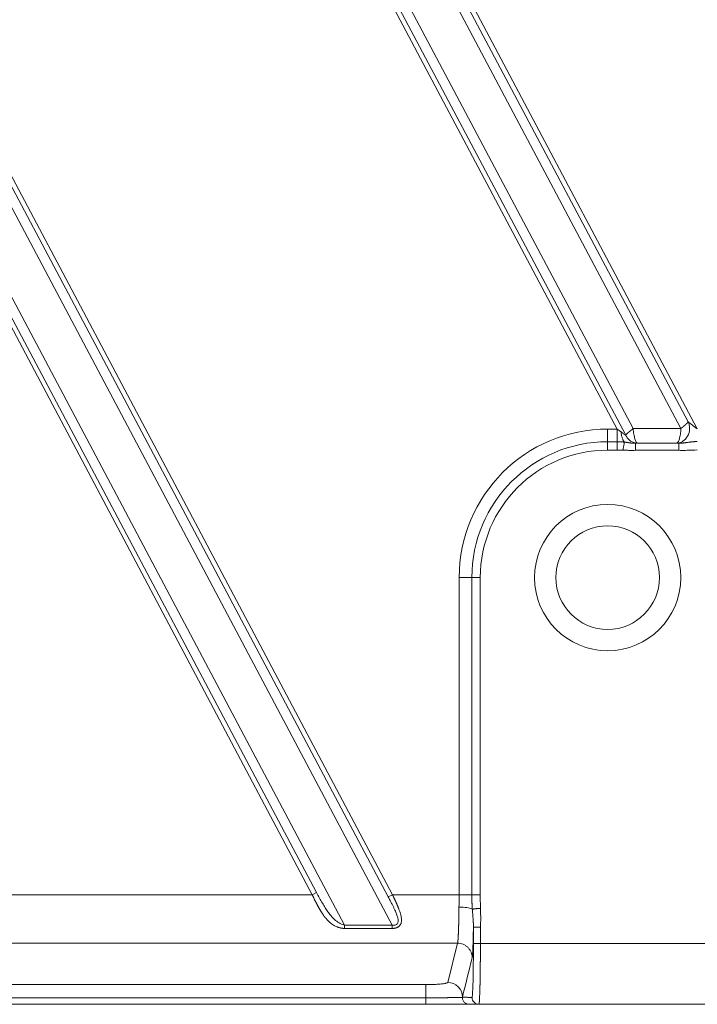
# Model space of a CAD drawing. Units: millimetres. Extents: x -762 to 1793, y -214 to 996.
# Drawn here: x 30 to 86, y 294 to 375 of the extents above; entities that cross this region are included whole.
import ezdxf

# ---------------------------------------------------------------- set-up
doc = ezdxf.new("R2010")
doc.units = ezdxf.units.MM
doc.layers.add('1', color=7, linetype='Continuous', true_color=0xffffff)

msp = doc.modelspace()

# ---------------------------------------------------------------- linework, layer by layer
at = {"layer": '1', "color": 3, "linetype": 'Continuous', "lineweight": 13}
for p, q in [((-89.325, 669.851), (84.805, 341.697)), ((-88.977, 670.035), (85.565, 341.108)), ((-90.022, 669.481), (84.211, 341.134)), ((78.981, 341.096), (-94.101, 667.273)), ((79.697, 340.588), (-93.753, 667.458)), ((80.3, 341.134), (-93.056, 667.828)), ((-124.685, 649.468), (60.537, 300.413)), ((-123.988, 649.838), (60.207, 302.718)), ((-123.64, 650.023), (60.555, 302.903)), ((56.626, 300.413), (-127.719, 647.815)), ((53.965, 302.903), (-128.764, 647.261)), ((54.313, 303.088), (-128.416, 647.446)), ((78.208, 341.096), (78.208, 340.057)), ((78.981, 341.096), (78.208, 341.096)), ((78.981, 341.096), (78.981, 340.057)), ((84.211, 341.134), (80.3, 341.134)), ((78.208, 340.057), (78.981, 340.057)), ((78.208, 340.057), (78.208, 339.364)), ((78.208, 339.364), (78.981, 339.364)), ((80.482, 339.927), (84.037, 339.927)), ((80.482, 339.354), (84.037, 339.354)), ((83.872, 339.934), (80.64, 339.934)), ((66.025, 328.913), (66.025, 302.903)), ((66.025, 328.913), (67.064, 328.913)), ((67.064, 302.903), (67.064, 328.913)), ((67.064, 328.913), (67.757, 328.913)), ((67.757, 302.903), (67.757, 328.913)), ((20.535, 302.903), (53.965, 302.903)), ((53.965, 302.903), (54.313, 303.088)), ((60.555, 302.903), (60.207, 302.718)), ((60.555, 302.903), (66.025, 302.903)), ((66.025, 302.903), (67.064, 302.903)), ((60.537, 300.413), (56.626, 300.413)), ((60.537, 300.136), (56.626, 300.136)), ((67.194, 298.913), (67.194, 300.252)), ((67.767, 298.913), (67.767, 300.252)), ((65.891, 298.925), (-479.475, 298.925)), ((65.09, 295.71), (65.891, 298.925)), ((67.767, 298.913), (86.65, 298.913)), ((-25.636, 295.526), (63.291, 295.526)), ((63.291, 294.45), (63.291, 295.526)), ((-25.636, 294.45), (63.291, 294.45))]:
    msp.add_line(p, q, dxfattribs=at)
at = {"layer": '1', "color": 3, "linetype": 'Continuous', "lineweight": 18}
for p, q in [((78.981, 340.057), (78.981, 339.364)), ((80.482, 339.927), (80.482, 339.354)), ((67.064, 302.903), (67.757, 302.903)), ((56.626, 300.136), (56.626, 300.413)), ((60.537, 300.136), (60.537, 300.413)), ((67.194, 298.913), (67.767, 298.913)), ((-25.636, 293.913), (63.291, 293.913)), ((66.853, 293.913), (67.643, 293.913)), ((86.773, 293.913), (67.643, 293.913))]:
    msp.add_line(p, q, dxfattribs=at)
at = {"layer": '1', "color": 3, "linetype": 'Continuous', "lineweight": 13}
for radius in [12.183, 11.144, 10.451]:
    msp.add_arc((78.208, 328.913), radius, 90, 180, dxfattribs=at)
at = {"layer": '1', "color": 1, "linetype": 'Continuous', "lineweight": 18}
for radius, start, end in [(6, 0, 180), (4.25, 0, 180), (6, 180, 0), (4.25, 180, 0)]:
    msp.add_arc((78.208, 328.913), radius, start, end, dxfattribs=at)
at = {"layer": '1', "color": 3, "linetype": 'Continuous', "lineweight": 18}
for centre, major_axis, ratio, start_param, end_param in [((66.009, 301.59), (-1.2, 0.008), 0.252562, 3.560239, 4.714121), ((63.29, 294.508), (0, 0.596), 0.000416, 3.141592, 4.614139), ((67.643, 294.478), (-0.03, 0.565), 0.999617, 1.517679, 3.088477)]:
    msp.add_ellipse(centre, major_axis=major_axis, ratio=ratio, start_param=start_param, end_param=end_param, dxfattribs=at)
at = {"layer": '1', "color": 3, "linetype": 'Continuous', "lineweight": 13}
msp.add_ellipse((65.09, 294.516), major_axis=(-1.164, 0.29), ratio=0.994185, start_param=3.368129, end_param=4.955196, dxfattribs=at)
for points, knots in [([(83.872, 339.934), (83.962, 339.936), (84.137, 339.965), (84.466, 340.123), (84.811, 340.492), (84.958, 341), (84.92, 341.412), (84.851, 341.607), (84.805, 341.697)], [0, 0, 0, 0, 0.125, 0.25, 0.500001, 0.750001, 0.875001, 1, 1, 1, 1]), ([(84.211, 341.134), (84.215, 341.137), (84.223, 341.144), (84.235, 341.154), (84.248, 341.164), (84.261, 341.175), (84.275, 341.187), (84.29, 341.199), (84.305, 341.211), (84.32, 341.224), (84.336, 341.237), (84.353, 341.251), (84.37, 341.265), (84.387, 341.279), (84.405, 341.294), (84.424, 341.309), (84.442, 341.324), (84.461, 341.34), (84.48, 341.356), (84.5, 341.372), (84.519, 341.389), (84.539, 341.405), (84.558, 341.422), (84.578, 341.439), (84.597, 341.456), (84.621, 341.477), (84.647, 341.501), (84.675, 341.526), (84.699, 341.55), (84.72, 341.572), (84.738, 341.591), (84.753, 341.609), (84.766, 341.625), (84.777, 341.639), (84.786, 341.652), (84.792, 341.663), (84.798, 341.673), (84.801, 341.682), (84.804, 341.69), (84.805, 341.695), (84.805, 341.697)], [0, 0, 0, 0, 0.013136, 0.026942, 0.041417, 0.056561, 0.072375, 0.088858, 0.10601, 0.123832, 0.142324, 0.161484, 0.181315, 0.201815, 0.222984, 0.244823, 0.267332, 0.29051, 0.314358, 0.338875, 0.364062, 0.389918, 0.416444, 0.44364, 0.471505, 0.50004, 0.548523, 0.595041, 0.639595, 0.682184, 0.722807, 0.761466, 0.79816, 0.832889, 0.865653, 0.896452, 0.925286, 0.952155, 0.97706, 1, 1, 1, 1]), ([(84.805, 341.697), (84.806, 341.697), (84.808, 341.695), (84.81, 341.693), (84.813, 341.69), (84.816, 341.688), (84.819, 341.685), (84.822, 341.682), (84.826, 341.679), (84.83, 341.676), (84.833, 341.673), (84.837, 341.669), (84.842, 341.666), (84.846, 341.662), (84.851, 341.658), (84.856, 341.654), (84.861, 341.65), (84.866, 341.646), (84.871, 341.641), (84.877, 341.637), (84.883, 341.632), (84.889, 341.627), (84.895, 341.622), (84.901, 341.617), (84.908, 341.612), (84.915, 341.606), (84.922, 341.6), (84.929, 341.595), (84.936, 341.589), (84.944, 341.583), (84.952, 341.577), (84.96, 341.57), (84.968, 341.564), (84.976, 341.557), (84.985, 341.551), (84.994, 341.544), (85.003, 341.537), (85.012, 341.53), (85.021, 341.522), (85.031, 341.515), (85.041, 341.507), (85.064, 341.489), (85.102, 341.459), (85.16, 341.415), (85.224, 341.366), (85.274, 341.327), (85.309, 341.301), (85.326, 341.287), (85.347, 341.272), (85.37, 341.254), (85.396, 341.235), (85.424, 341.213), (85.455, 341.19), (85.489, 341.164), (85.526, 341.137), (85.552, 341.118), (85.565, 341.108)], [0, 0, 0, 0, 0.00648, 0.013073, 0.019782, 0.026613, 0.033569, 0.040654, 0.047872, 0.055226, 0.06272, 0.070356, 0.078138, 0.086068, 0.09415, 0.102384, 0.110775, 0.119323, 0.128032, 0.136902, 0.145936, 0.155136, 0.164504, 0.17404, 0.183747, 0.193625, 0.203677, 0.213903, 0.224305, 0.234884, 0.24564, 0.256576, 0.267692, 0.278988, 0.290467, 0.302128, 0.313973, 0.326002, 0.338216, 0.350616, 0.363202, 0.375975, 0.439809, 0.510997, 0.589577, 0.67558, 0.693776, 0.715137, 0.739664, 0.767357, 0.798216, 0.832241, 0.869431, 0.909788, 0.953311, 1, 1, 1, 1]), ([(79.308, 340.861), (79.281, 340.88), (79.255, 340.899), (79.201, 340.937), (79.174, 340.956), (79.092, 341.014), (79.037, 341.054), (78.981, 341.096)], [0, 0, 0, 0, 0.25, 0.25, 0.5, 0.5, 1, 1, 1, 1]), ([(79.308, 340.861), (79.316, 340.777), (79.328, 340.691), (79.353, 340.567), (79.362, 340.527), (79.382, 340.448), (79.393, 340.409), (79.418, 340.335), (79.431, 340.3), (79.458, 340.234), (79.473, 340.202), (79.503, 340.144), (79.519, 340.117), (79.551, 340.068), (79.568, 340.046), (79.585, 340.027)], [0, 0, 0, 0, 0.25, 0.25, 0.375, 0.375, 0.5, 0.5, 0.625, 0.625, 0.75, 0.75, 0.875, 0.875, 1, 1, 1, 1]), ([(79.697, 340.588), (79.697, 340.589), (79.698, 340.592), (79.699, 340.595), (79.7, 340.599), (79.702, 340.603), (79.704, 340.608), (79.707, 340.613), (79.71, 340.618), (79.713, 340.623), (79.717, 340.629), (79.721, 340.636), (79.726, 340.642), (79.732, 340.65), (79.738, 340.657), (79.745, 340.665), (79.752, 340.674), (79.761, 340.683), (79.77, 340.692), (79.78, 340.702), (79.79, 340.713), (79.802, 340.724), (79.814, 340.736), (79.828, 340.748), (79.842, 340.761), (79.857, 340.775), (79.874, 340.789), (79.896, 340.808), (79.923, 340.832), (79.957, 340.86), (79.991, 340.888), (80.025, 340.915), (80.058, 340.941), (80.09, 340.967), (80.122, 340.992), (80.152, 341.016), (80.18, 341.039), (80.208, 341.06), (80.233, 341.08), (80.257, 341.099), (80.279, 341.117), (80.293, 341.129), (80.3, 341.134)], [0, 0, 0, 0, 0.012129, 0.024826, 0.038091, 0.051924, 0.066326, 0.081296, 0.096834, 0.11294, 0.129614, 0.146857, 0.164668, 0.183047, 0.201995, 0.22151, 0.241595, 0.262247, 0.283468, 0.305257, 0.327614, 0.35054, 0.374034, 0.398096, 0.422727, 0.447926, 0.473693, 0.500029, 0.548498, 0.595004, 0.639548, 0.682129, 0.722747, 0.761404, 0.798097, 0.832828, 0.865596, 0.896402, 0.925245, 0.952126, 0.977044, 1, 1, 1, 1]), ([(84.211, 341.134), (84.214, 341.055), (84.21, 340.898), (84.173, 340.597), (84.094, 340.27), (83.998, 340.05), (83.922, 339.955), (83.887, 339.936), (83.872, 339.934)], [0, 0, 0, 0, 0.125, 0.25, 0.5, 0.75, 0.875, 1, 1, 1, 1]), ([(78.981, 340.057), (78.992, 340.057), (79.014, 340.057), (79.047, 340.056), (79.08, 340.056), (79.114, 340.055), (79.148, 340.055), (79.181, 340.054), (79.215, 340.053), (79.248, 340.052), (79.284, 340.05), (79.321, 340.048), (79.361, 340.046), (79.403, 340.043), (79.447, 340.04), (79.492, 340.036), (79.538, 340.032), (79.569, 340.028), (79.585, 340.027)], [0, 0, 0, 0, 0.05433, 0.109, 0.163958, 0.219151, 0.274529, 0.330038, 0.385627, 0.44124, 0.496826, 0.560142, 0.626839, 0.696661, 0.769296, 0.844366, 0.921422, 1, 1, 1, 1]), ([(79.585, 340.027), (79.598, 340.025), (79.624, 340.022), (79.662, 340.016), (79.701, 340.011), (79.74, 340.006), (79.778, 340), (79.816, 339.994), (79.855, 339.988), (79.893, 339.983), (79.931, 339.977), (79.97, 339.972), (80.008, 339.966), (80.048, 339.961), (80.09, 339.955), (80.133, 339.95), (80.176, 339.945), (80.219, 339.941), (80.263, 339.937), (80.306, 339.933), (80.35, 339.931), (80.394, 339.929), (80.438, 339.927), (80.468, 339.927), (80.482, 339.927)], [0, 0, 0, 0, 0.043526, 0.086841, 0.12999, 0.173014, 0.21596, 0.258865, 0.301756, 0.344662, 0.387613, 0.430638, 0.473768, 0.517033, 0.564849, 0.612733, 0.660712, 0.708799, 0.757004, 0.805336, 0.853802, 0.902402, 0.951137, 1, 1, 1, 1]), ([(79.697, 340.588), (79.72, 340.54), (79.772, 340.447), (79.897, 340.278), (80.088, 340.103), (80.357, 339.968), (80.548, 339.936), (80.64, 339.934)], [0, 0, 0, 0, 0.125, 0.25, 0.5, 0.75, 1, 1, 1, 1]), ([(84.037, 339.927), (84.044, 339.927), (84.059, 339.927), (84.081, 339.928), (84.103, 339.928), (84.125, 339.929), (84.148, 339.93), (84.17, 339.931), (84.192, 339.932), (84.215, 339.933), (84.238, 339.935), (84.26, 339.937), (84.283, 339.939), (84.306, 339.941), (84.329, 339.943), (84.351, 339.945), (84.374, 339.948), (84.397, 339.951), (84.42, 339.953), (84.443, 339.956), (84.467, 339.959), (84.49, 339.962), (84.513, 339.965), (84.536, 339.968), (84.56, 339.971), (84.583, 339.975), (84.607, 339.978), (84.63, 339.982), (84.654, 339.985), (84.678, 339.988), (84.702, 339.992), (84.726, 339.995), (84.774, 340.002), (84.847, 340.013), (84.944, 340.026), (85.041, 340.038), (85.125, 340.047), (85.194, 340.053), (85.249, 340.058), (85.303, 340.061), (85.357, 340.064), (85.41, 340.066), (85.462, 340.068), (85.513, 340.069), (85.548, 340.069), (85.565, 340.069)], [0, 0, 0, 0, 0.014266, 0.028603, 0.043009, 0.05748, 0.072016, 0.086613, 0.10127, 0.115984, 0.130754, 0.145578, 0.160453, 0.175379, 0.190353, 0.205374, 0.220441, 0.235554, 0.250711, 0.265913, 0.281159, 0.29645, 0.311785, 0.327168, 0.342597, 0.358076, 0.373605, 0.389188, 0.404827, 0.420524, 0.436281, 0.4521, 0.467984, 0.532338, 0.596104, 0.659647, 0.723324, 0.759796, 0.795594, 0.83079, 0.865457, 0.899658, 0.93345, 0.966881, 1, 1, 1, 1]), ([(78.981, 339.364), (79.035, 339.364), (79.146, 339.364), (79.308, 339.365), (79.415, 339.368), (79.466, 339.37)], [0, 0, 0, 0, 0.331435, 0.668117, 1, 1, 1, 1]), ([(79.466, 339.37), (79.568, 339.367), (79.779, 339.355), (80.121, 339.339), (80.361, 339.345), (80.482, 339.354)], [0, 0, 0, 0, 0.340439, 0.672384, 1, 1, 1, 1]), ([(84.037, 339.354), (84.235, 339.342), (84.615, 339.343), (85.127, 339.374), (85.426, 339.382), (85.565, 339.376)], [0, 0, 0, 0, 0.330703, 0.665238, 1, 1, 1, 1]), ([(56.626, 300.136), (56.62, 300.137), (56.609, 300.137), (56.593, 300.137), (56.577, 300.137), (56.56, 300.138), (56.544, 300.139), (56.527, 300.14), (56.51, 300.141), (56.494, 300.143), (56.477, 300.144), (56.46, 300.146), (56.444, 300.148), (56.427, 300.15), (56.41, 300.153), (56.393, 300.155), (56.376, 300.158), (56.359, 300.161), (56.342, 300.164), (56.325, 300.168), (56.308, 300.171), (56.29, 300.175), (56.273, 300.179), (56.238, 300.188), (56.186, 300.202), (56.117, 300.223), (56.048, 300.248), (55.941, 300.291), (55.801, 300.359), (55.63, 300.463), (55.462, 300.589), (55.293, 300.739), (55.124, 300.919), (54.986, 301.089), (54.878, 301.238), (54.797, 301.357), (54.714, 301.485), (54.652, 301.587), (54.609, 301.659), (54.587, 301.697), (54.564, 301.736), (54.542, 301.776), (54.519, 301.817), (54.495, 301.859), (54.471, 301.902), (54.447, 301.946), (54.423, 301.991), (54.399, 302.036), (54.374, 302.083), (54.348, 302.131), (54.323, 302.18), (54.297, 302.23), (54.271, 302.281), (54.245, 302.332), (54.218, 302.385), (54.191, 302.439), (54.164, 302.494), (54.136, 302.549), (54.108, 302.606), (54.08, 302.664), (54.052, 302.722), (54.023, 302.782), (53.994, 302.842), (53.975, 302.883), (53.965, 302.903)], [0, 0, 0, 0, 0.003847, 0.007708, 0.011581, 0.01547, 0.019374, 0.023295, 0.027233, 0.03119, 0.035166, 0.039163, 0.043181, 0.047222, 0.051285, 0.055372, 0.059484, 0.063622, 0.067786, 0.071977, 0.076196, 0.080444, 0.084722, 0.08903, 0.106312, 0.124046, 0.142273, 0.161032, 0.209282, 0.260245, 0.31434, 0.371921, 0.436044, 0.505411, 0.539673, 0.575833, 0.613907, 0.653907, 0.664486, 0.675282, 0.686296, 0.697528, 0.708979, 0.720647, 0.732534, 0.744639, 0.756963, 0.769506, 0.782267, 0.795248, 0.808447, 0.821866, 0.835503, 0.84936, 0.863436, 0.877731, 0.892246, 0.906981, 0.921935, 0.937108, 0.952502, 0.968115, 0.983947, 1, 1, 1, 1]), ([(56.626, 300.413), (56.566, 300.424), (56.445, 300.459), (56.262, 300.539), (56.073, 300.651), (55.874, 300.798), (55.667, 300.988), (55.452, 301.226), (55.234, 301.512), (55.014, 301.843), (54.79, 302.217), (54.555, 302.636), (54.396, 302.932), (54.313, 303.088)], [0, 0, 0, 0, 0.055805, 0.113024, 0.176227, 0.246639, 0.326522, 0.416822, 0.51671, 0.624382, 0.739247, 0.863493, 1, 1, 1, 1]), ([(60.555, 302.903), (60.56, 302.893), (60.57, 302.872), (60.584, 302.841), (60.599, 302.81), (60.613, 302.78), (60.628, 302.75), (60.642, 302.72), (60.656, 302.69), (60.669, 302.661), (60.683, 302.632), (60.696, 302.603), (60.709, 302.575), (60.722, 302.546), (60.735, 302.519), (60.748, 302.491), (60.76, 302.464), (60.772, 302.436), (60.785, 302.41), (60.797, 302.383), (60.808, 302.357), (60.82, 302.331), (60.831, 302.305), (60.843, 302.28), (60.854, 302.255), (60.865, 302.23), (60.876, 302.206), (60.886, 302.181), (60.897, 302.158), (60.907, 302.134), (60.917, 302.111), (60.927, 302.087), (60.936, 302.065), (60.946, 302.042), (60.955, 302.02), (60.965, 301.998), (60.974, 301.977), (60.983, 301.955), (60.991, 301.934), (61, 301.913), (61.008, 301.893), (61.016, 301.873), (61.024, 301.853), (61.032, 301.833), (61.04, 301.814), (61.047, 301.795), (61.055, 301.776), (61.088, 301.689), (61.143, 301.539), (61.207, 301.335), (61.254, 301.151), (61.281, 300.993), (61.292, 300.86), (61.291, 300.747), (61.279, 300.644), (61.255, 300.551), (61.219, 300.467), (61.177, 300.4), (61.134, 300.348), (61.093, 300.309), (61.048, 300.274), (61, 300.243), (60.95, 300.217), (60.906, 300.199), (60.871, 300.186), (60.846, 300.178), (60.82, 300.171), (60.794, 300.164), (60.767, 300.159), (60.74, 300.153), (60.712, 300.149), (60.684, 300.145), (60.656, 300.142), (60.627, 300.139), (60.597, 300.138), (60.567, 300.137), (60.547, 300.137), (60.537, 300.136)], [0, 0, 0, 0, 0.009544, 0.019002, 0.028374, 0.037659, 0.046858, 0.05597, 0.064996, 0.073935, 0.082788, 0.091555, 0.100235, 0.108829, 0.117337, 0.125759, 0.134094, 0.142343, 0.150506, 0.158582, 0.166573, 0.174477, 0.182295, 0.190027, 0.197673, 0.205233, 0.212707, 0.220095, 0.227397, 0.234613, 0.241743, 0.248787, 0.255745, 0.262618, 0.269405, 0.276106, 0.282721, 0.289251, 0.295695, 0.302054, 0.308327, 0.314514, 0.320617, 0.326633, 0.332565, 0.338411, 0.344172, 0.349848, 0.418896, 0.481931, 0.539139, 0.590768, 0.629877, 0.666334, 0.700418, 0.73247, 0.762898, 0.79218, 0.810444, 0.8286, 0.846819, 0.863714, 0.880581, 0.897572, 0.905155, 0.912748, 0.920361, 0.928006, 0.935694, 0.943436, 0.951243, 0.959125, 0.967091, 0.975153, 0.983319, 0.991598, 1, 1, 1, 1]), ([(67.106, 301.705), (67.105, 301.722), (67.102, 301.756), (67.098, 301.807), (67.095, 301.858), (67.092, 301.908), (67.089, 301.959), (67.086, 302.01), (67.084, 302.06), (67.081, 302.111), (67.079, 302.161), (67.077, 302.212), (67.075, 302.262), (67.074, 302.312), (67.072, 302.362), (67.071, 302.412), (67.069, 302.462), (67.068, 302.512), (67.067, 302.561), (67.067, 302.611), (67.066, 302.66), (67.065, 302.709), (67.065, 302.758), (67.064, 302.806), (67.064, 302.855), (67.064, 302.887), (67.064, 302.903)], [0, 0, 0, 0, 0.042501, 0.084991, 0.127461, 0.169899, 0.212297, 0.254645, 0.296936, 0.339162, 0.381314, 0.423384, 0.465364, 0.507247, 0.549025, 0.590691, 0.632242, 0.67367, 0.71497, 0.756137, 0.797162, 0.838042, 0.87877, 0.919342, 0.959754, 1, 1, 1, 1]), ([(60.207, 302.718), (60.256, 302.625), (60.349, 302.447), (60.481, 302.192), (60.597, 301.959), (60.699, 301.748), (60.786, 301.556), (60.86, 301.382), (60.919, 301.225), (60.965, 301.083), (60.998, 300.954), (61.018, 300.834), (61.024, 300.719), (61.009, 300.609), (60.964, 300.512), (60.886, 300.443), (60.784, 300.405), (60.666, 300.395), (60.581, 300.405), (60.537, 300.413)], [0, 0, 0, 0, 0.097611, 0.186823, 0.268139, 0.342175, 0.409727, 0.471458, 0.52768, 0.578706, 0.625496, 0.669959, 0.714578, 0.760985, 0.809979, 0.858474, 0.904141, 0.950306, 1, 1, 1, 1]), ([(65.891, 298.925), (65.892, 298.926), (65.892, 298.928), (65.893, 298.932), (65.894, 298.936), (65.895, 298.94), (65.896, 298.944), (65.897, 298.949), (65.898, 298.954), (65.9, 298.959), (65.901, 298.964), (65.902, 298.969), (65.903, 298.975), (65.904, 298.981), (65.905, 298.986), (65.906, 298.993), (65.907, 298.999), (65.907, 299.006), (65.908, 299.012), (65.909, 299.019), (65.91, 299.026), (65.911, 299.034), (65.912, 299.041), (65.913, 299.049), (65.914, 299.057), (65.915, 299.065), (65.916, 299.073), (65.917, 299.081), (65.918, 299.09), (65.919, 299.098), (65.92, 299.107), (65.921, 299.116), (65.921, 299.125), (65.922, 299.135), (65.923, 299.144), (65.924, 299.153), (65.925, 299.163), (65.926, 299.173), (65.927, 299.183), (65.928, 299.193), (65.928, 299.203), (65.929, 299.214), (65.93, 299.224), (65.931, 299.235), (65.932, 299.245), (65.933, 299.256), (65.933, 299.267), (65.934, 299.278), (65.935, 299.289), (65.936, 299.3), (65.937, 299.312), (65.937, 299.323), (65.938, 299.335), (65.939, 299.346), (65.94, 299.358), (65.941, 299.37), (65.941, 299.382), (65.942, 299.394), (65.943, 299.406), (65.944, 299.418), (65.944, 299.43), (65.945, 299.443), (65.946, 299.455), (65.946, 299.467), (65.947, 299.48), (65.948, 299.493), (65.949, 299.505), (65.949, 299.518), (65.95, 299.531), (65.951, 299.544), (65.951, 299.557), (65.952, 299.57), (65.953, 299.583), (65.953, 299.596), (65.954, 299.609), (65.955, 299.622), (65.955, 299.635), (65.956, 299.648), (65.957, 299.662), (65.957, 299.675), (65.958, 299.688), (65.958, 299.702), (65.959, 299.715), (65.96, 299.728), (65.96, 299.742), (65.961, 299.755), (65.961, 299.769), (65.962, 299.782), (65.963, 299.796), (65.963, 299.81), (65.964, 299.823), (65.964, 299.837), (65.965, 299.85), (65.965, 299.864), (65.966, 299.878), (65.967, 299.891), (65.967, 299.905), (65.968, 299.919), (65.968, 299.932), (65.969, 299.946), (65.969, 299.96), (65.97, 299.973), (65.97, 299.987), (65.971, 300.001), (65.971, 300.014), (65.972, 300.028), (65.972, 300.042), (65.973, 300.055), (65.973, 300.079), (65.975, 300.114), (65.976, 300.16), (65.978, 300.207), (65.979, 300.254), (65.98, 300.301), (65.982, 300.35), (65.983, 300.398), (65.984, 300.447), (65.986, 300.497), (65.987, 300.547), (65.988, 300.597), (65.989, 300.648), (65.991, 300.699), (65.992, 300.751), (65.993, 300.803), (65.994, 300.855), (65.995, 300.908), (65.996, 300.961), (65.997, 301.014), (65.998, 301.068), (65.999, 301.121), (66, 301.175), (66.001, 301.23), (66.001, 301.284), (66.002, 301.339), (66.003, 301.393), (66.004, 301.448), (66.004, 301.504), (66.005, 301.559), (66.006, 301.614), (66.006, 301.67), (66.007, 301.725), (66.008, 301.781), (66.008, 301.837), (66.009, 301.874), (66.009, 301.893)], [0, 0, 0, 0, 0.006487, 0.012951, 0.01939, 0.025807, 0.0322, 0.038569, 0.044915, 0.051237, 0.057536, 0.063811, 0.070062, 0.07629, 0.082495, 0.088676, 0.094833, 0.100967, 0.107077, 0.113164, 0.119227, 0.125267, 0.131283, 0.137275, 0.143244, 0.14919, 0.155112, 0.16101, 0.166885, 0.172736, 0.178564, 0.184368, 0.190148, 0.195906, 0.201639, 0.207349, 0.213035, 0.218698, 0.224338, 0.229953, 0.235546, 0.241114, 0.24666, 0.252181, 0.257679, 0.263154, 0.268605, 0.274032, 0.279436, 0.284816, 0.290173, 0.295506, 0.300816, 0.306102, 0.311365, 0.316604, 0.321819, 0.327011, 0.33218, 0.337324, 0.342446, 0.347544, 0.352618, 0.357668, 0.362696, 0.367699, 0.372679, 0.377636, 0.382569, 0.387478, 0.392364, 0.397226, 0.402065, 0.40688, 0.411672, 0.41644, 0.421185, 0.425906, 0.430603, 0.435277, 0.439928, 0.444554, 0.449158, 0.453738, 0.458294, 0.462826, 0.467336, 0.471821, 0.476283, 0.480722, 0.485137, 0.489528, 0.493896, 0.49824, 0.502561, 0.506858, 0.511132, 0.515382, 0.519609, 0.523812, 0.527991, 0.532147, 0.53628, 0.540389, 0.544474, 0.548536, 0.552574, 0.556589, 0.56058, 0.57376, 0.586903, 0.600009, 0.613078, 0.626111, 0.639107, 0.652066, 0.664988, 0.677874, 0.690722, 0.703534, 0.71631, 0.729048, 0.74175, 0.754415, 0.767043, 0.779635, 0.792189, 0.804707, 0.817189, 0.829633, 0.842041, 0.854412, 0.866746, 0.879044, 0.891305, 0.903529, 0.915716, 0.927867, 0.939981, 0.952058, 0.964099, 0.976102, 0.98807, 1, 1, 1, 1]), ([(67.194, 300.252), (67.194, 300.266), (67.194, 300.293), (67.193, 300.335), (67.193, 300.377), (67.192, 300.419), (67.191, 300.46), (67.19, 300.502), (67.188, 300.544), (67.187, 300.587), (67.185, 300.629), (67.183, 300.671), (67.181, 300.714), (67.178, 300.756), (67.176, 300.799), (67.173, 300.842), (67.17, 300.884), (67.167, 300.927), (67.162, 301.006), (67.153, 301.119), (67.142, 301.268), (67.129, 301.414), (67.117, 301.56), (67.11, 301.657), (67.106, 301.705)], [0, 0, 0, 0, 0.028534, 0.057129, 0.085786, 0.114505, 0.143287, 0.172134, 0.201046, 0.230025, 0.259071, 0.288186, 0.317371, 0.346628, 0.375958, 0.405362, 0.434842, 0.4644, 0.494036, 0.597018, 0.698969, 0.800026, 0.900324, 1, 1, 1, 1]), ([(67.767, 300.252), (67.78, 300.425), (67.794, 300.769), (67.788, 301.277), (67.775, 301.61), (67.77, 301.776)], [0, 0, 0, 0, 0.32885, 0.661484, 1, 1, 1, 1]), ([(67.091, 297.732), (67.091, 297.733), (67.092, 297.736), (67.093, 297.74), (67.094, 297.744), (67.095, 297.749), (67.096, 297.754), (67.097, 297.759), (67.097, 297.765), (67.098, 297.77), (67.099, 297.776), (67.1, 297.782), (67.101, 297.789), (67.102, 297.796), (67.103, 297.803), (67.104, 297.81), (67.105, 297.817), (67.106, 297.825), (67.107, 297.838), (67.11, 297.859), (67.113, 297.894), (67.117, 297.941), (67.125, 298.035), (67.133, 298.173), (67.142, 298.352), (67.149, 298.507), (67.156, 298.664), (67.161, 298.828), (67.166, 298.996), (67.17, 299.126), (67.173, 299.225), (67.175, 299.299), (67.177, 299.399), (67.179, 299.492), (67.181, 299.571), (67.182, 299.624), (67.183, 299.679), (67.184, 299.733), (67.186, 299.789), (67.187, 299.845), (67.188, 299.901), (67.189, 299.959), (67.19, 300.016), (67.191, 300.074), (67.192, 300.133), (67.193, 300.192), (67.193, 300.232), (67.194, 300.252)], [0, 0, 0, 0, 0.00756, 0.01512, 0.02268, 0.030239, 0.037798, 0.045357, 0.052916, 0.060475, 0.068033, 0.075592, 0.08315, 0.090708, 0.098267, 0.105825, 0.113383, 0.120942, 0.1285, 0.150378, 0.178391, 0.212538, 0.252823, 0.362946, 0.435229, 0.493531, 0.551825, 0.610114, 0.662037, 0.713951, 0.728689, 0.750143, 0.77831, 0.813189, 0.827562, 0.841934, 0.856306, 0.870678, 0.885049, 0.89942, 0.91379, 0.92816, 0.942529, 0.956898, 0.971266, 0.985633, 1, 1, 1, 1]), ([(67.091, 297.732), (67.091, 297.81), (67.083, 297.888), (67.052, 298.041), (67.029, 298.116), (66.968, 298.26), (66.931, 298.329), (66.844, 298.459), (66.794, 298.519), (66.683, 298.63), (66.622, 298.679), (66.491, 298.766), (66.422, 298.803), (66.277, 298.863), (66.202, 298.886), (66.048, 298.917), (65.97, 298.925), (65.891, 298.925)], [0, 0, 0, 0, 0.125, 0.125, 0.25, 0.25, 0.375, 0.375, 0.5, 0.5, 0.625, 0.625, 0.75, 0.75, 0.875, 0.875, 1, 1, 1, 1]), ([(67.671, 294.038), (67.671, 294.04), (67.672, 294.045), (67.673, 294.052), (67.673, 294.06), (67.674, 294.069), (67.675, 294.077), (67.676, 294.086), (67.677, 294.095), (67.677, 294.104), (67.678, 294.113), (67.679, 294.123), (67.68, 294.133), (67.681, 294.143), (67.681, 294.153), (67.682, 294.163), (67.683, 294.174), (67.684, 294.185), (67.684, 294.196), (67.685, 294.208), (67.686, 294.219), (67.687, 294.231), (67.687, 294.243), (67.688, 294.255), (67.689, 294.267), (67.69, 294.28), (67.692, 294.314), (67.696, 294.386), (67.702, 294.52), (67.711, 294.719), (67.721, 295.003), (67.728, 295.26), (67.732, 295.439), (67.734, 295.501), (67.735, 295.564), (67.736, 295.628), (67.738, 295.692), (67.739, 295.757), (67.74, 295.823), (67.742, 295.889), (67.743, 295.956), (67.744, 296.023), (67.745, 296.091), (67.746, 296.159), (67.747, 296.228), (67.748, 296.297), (67.749, 296.366), (67.75, 296.436), (67.751, 296.506), (67.752, 296.577), (67.753, 296.647), (67.754, 296.718), (67.755, 296.789), (67.756, 296.861), (67.757, 296.932), (67.757, 297.004), (67.758, 297.076), (67.759, 297.147), (67.759, 297.219), (67.76, 297.291), (67.761, 297.363), (67.761, 297.435), (67.762, 297.507), (67.762, 297.579), (67.763, 297.651), (67.763, 297.723), (67.763, 297.794), (67.764, 297.866), (67.764, 297.937), (67.765, 298.008), (67.765, 298.08), (67.765, 298.15), (67.765, 298.221), (67.766, 298.291), (67.766, 298.362), (67.766, 298.432), (67.766, 298.501), (67.766, 298.571), (67.766, 298.64), (67.767, 298.708), (67.767, 298.777), (67.767, 298.845), (67.767, 298.89), (67.767, 298.913)], [0, 0, 0, 0, 0.004123, 0.009152, 0.014181, 0.01921, 0.024239, 0.029268, 0.034297, 0.039326, 0.044355, 0.049384, 0.054413, 0.059442, 0.064471, 0.0695, 0.074529, 0.079558, 0.084586, 0.089615, 0.094644, 0.099673, 0.104702, 0.10973, 0.114759, 0.119788, 0.124817, 0.155153, 0.199507, 0.257876, 0.330257, 0.416649, 0.429468, 0.442231, 0.45494, 0.467593, 0.480191, 0.492734, 0.505221, 0.517654, 0.530031, 0.542353, 0.55462, 0.566832, 0.578989, 0.59109, 0.603137, 0.615128, 0.627063, 0.638944, 0.650769, 0.66254, 0.674254, 0.685914, 0.697518, 0.709067, 0.720561, 0.732, 0.743383, 0.754711, 0.765984, 0.777202, 0.788364, 0.799471, 0.810524, 0.821521, 0.832463, 0.843349, 0.85418, 0.864956, 0.875676, 0.88634, 0.896948, 0.9075, 0.917997, 0.928438, 0.938824, 0.949155, 0.959431, 0.969654, 0.979822, 0.989938, 1, 1, 1, 1]), ([(63.291, 294.45), (63.3, 294.45), (63.318, 294.45), (63.345, 294.45), (63.372, 294.45), (63.399, 294.45), (63.427, 294.45), (63.454, 294.45), (63.481, 294.45), (63.508, 294.45), (63.535, 294.45), (63.562, 294.45), (63.589, 294.45), (63.616, 294.45), (63.643, 294.45), (63.67, 294.45), (63.697, 294.45), (63.724, 294.45), (63.751, 294.45), (63.778, 294.45), (63.805, 294.45), (63.832, 294.45), (63.859, 294.45), (63.885, 294.45), (63.912, 294.45), (63.939, 294.45), (63.965, 294.451), (63.992, 294.451), (64.018, 294.451), (64.045, 294.451), (64.071, 294.451), (64.097, 294.451), (64.124, 294.451), (64.15, 294.451), (64.176, 294.451), (64.202, 294.451), (64.228, 294.452), (64.254, 294.452), (64.28, 294.452), (64.306, 294.452), (64.331, 294.452), (64.357, 294.452), (64.382, 294.452), (64.408, 294.453), (64.433, 294.453), (64.459, 294.453), (64.484, 294.453), (64.509, 294.453), (64.534, 294.453), (64.559, 294.453), (64.583, 294.454), (64.608, 294.454), (64.633, 294.454), (64.657, 294.454), (64.681, 294.454), (64.706, 294.454), (64.73, 294.455), (64.754, 294.455), (64.778, 294.455), (64.802, 294.455), (64.825, 294.455), (64.849, 294.456), (64.872, 294.456), (64.895, 294.456), (64.919, 294.456), (64.942, 294.456), (64.965, 294.456), (64.987, 294.457), (65.01, 294.457), (65.032, 294.457), (65.055, 294.457), (65.077, 294.457), (65.099, 294.458), (65.121, 294.458), (65.143, 294.458), (65.164, 294.458), (65.237, 294.459), (65.362, 294.46), (65.534, 294.462), (65.704, 294.464), (65.819, 294.466), (65.888, 294.467), (65.917, 294.468), (65.945, 294.468), (65.972, 294.469), (65.998, 294.47), (66.023, 294.47), (66.046, 294.471), (66.068, 294.472), (66.089, 294.472), (66.109, 294.473), (66.128, 294.474), (66.145, 294.475), (66.162, 294.475), (66.178, 294.476), (66.192, 294.477), (66.205, 294.477), (66.218, 294.478), (66.225, 294.478), (66.229, 294.478)], [0, 0, 0, 0, 0.006627, 0.013256, 0.019887, 0.026519, 0.033153, 0.039788, 0.046424, 0.053062, 0.0597, 0.06634, 0.072981, 0.079623, 0.086266, 0.09291, 0.099555, 0.1062, 0.112846, 0.119493, 0.126141, 0.13279, 0.139439, 0.14609, 0.152742, 0.159395, 0.166049, 0.172704, 0.17936, 0.186018, 0.192676, 0.199336, 0.205998, 0.21266, 0.219324, 0.225989, 0.232655, 0.239323, 0.245992, 0.252662, 0.259333, 0.266006, 0.27268, 0.279355, 0.286032, 0.29271, 0.299389, 0.306069, 0.312751, 0.319434, 0.326119, 0.332805, 0.339492, 0.346181, 0.352871, 0.359562, 0.366255, 0.372949, 0.379645, 0.386342, 0.393041, 0.399741, 0.406442, 0.413145, 0.41985, 0.426556, 0.433263, 0.439972, 0.446682, 0.453394, 0.460107, 0.466822, 0.473538, 0.480256, 0.486975, 0.493696, 0.500418, 0.555394, 0.615489, 0.680703, 0.751038, 0.765646, 0.780164, 0.794589, 0.808924, 0.823167, 0.837319, 0.851379, 0.865348, 0.879226, 0.893012, 0.906705, 0.920307, 0.933818, 0.947236, 0.960563, 0.9738, 0.986945, 1, 1, 1, 1])]:
    msp.add_open_spline(points, degree=3, knots=knots, dxfattribs=at)
at = {"layer": '1', "color": 3, "linetype": 'Continuous', "lineweight": 18}
for points, degree in [([(79.697, 340.588), (79.692, 340.591), (79.674, 340.601), (79.625, 340.634), (79.548, 340.687), (79.445, 340.761), (79.357, 340.825), (79.308, 340.861)], 3), ([(80.64, 339.934), (80.619, 339.933), (80.573, 339.931), (80.515, 339.928), (80.482, 339.927)], 3), ([(83.872, 339.934), (83.894, 339.933), (83.943, 339.931), (84.004, 339.928), (84.037, 339.927)], 3), ([(66.025, 302.903), (66.025, 302.789), (66.023, 302.561), (66.015, 302.224), (66.01, 302.002), (66.009, 301.893)], 3), ([(66.289, 294.492), (66.556, 295.572), (66.824, 296.652), (67.091, 297.732)], 3), ([(66.289, 294.492), (67.078, 294.478)], 1)]:
    msp.add_open_spline(points, degree=degree, dxfattribs=at)
at = {"layer": '1', "color": 3, "linetype": 'Continuous', "lineweight": 13}
for points in [[(80.64, 339.934), (80.615, 339.938), (80.55, 340.007), (80.445, 340.273), (80.35, 340.665), (80.308, 340.977), (80.3, 341.134)], [(67.77, 301.776), (67.767, 301.9), (67.762, 302.148), (67.758, 302.524), (67.757, 302.777), (67.757, 302.903)], [(67.078, 294.478), (67.09, 294.483), (67.114, 294.625), (67.147, 295.27), (67.173, 296.264), (67.19, 297.529), (67.194, 298.435), (67.194, 298.913)], [(63.291, 295.526), (63.37, 295.526), (63.527, 295.527), (63.75, 295.531), (63.984, 295.54), (64.224, 295.552), (64.467, 295.57), (64.668, 295.592), (64.814, 295.613), (64.92, 295.633), (65.002, 295.655), (65.064, 295.679), (65.087, 295.699), (65.09, 295.71)]]:
    msp.add_open_spline(points, degree=3, dxfattribs=at)
at = {"layer": '1', "color": 3, "linetype": 'Continuous', "lineweight": 18}
for points, knots in [([(79.585, 340.027), (79.582, 340.014), (79.58, 339.999), (79.573, 339.963), (79.57, 339.943), (79.562, 339.899), (79.557, 339.874), (79.548, 339.821), (79.542, 339.793), (79.532, 339.733), (79.526, 339.702), (79.514, 339.638), (79.508, 339.604), (79.496, 339.537), (79.49, 339.503), (79.478, 339.436), (79.472, 339.402), (79.466, 339.37)], [0, 0, 0, 0, 0.125, 0.125, 0.25, 0.25, 0.375, 0.375, 0.5, 0.5, 0.625, 0.625, 0.75, 0.75, 0.875, 0.875, 1, 1, 1, 1]), ([(66.229, 294.478), (66.231, 294.479), (66.234, 294.479), (66.239, 294.479), (66.244, 294.48), (66.249, 294.48), (66.253, 294.481), (66.257, 294.481), (66.261, 294.482), (66.265, 294.483), (66.268, 294.483), (66.271, 294.484), (66.274, 294.485), (66.277, 294.485), (66.28, 294.486), (66.282, 294.487), (66.284, 294.488), (66.285, 294.489), (66.287, 294.49), (66.288, 294.491), (66.289, 294.491), (66.289, 294.492)], [0, 0, 0, 0, 0.052582, 0.105172, 0.157771, 0.210379, 0.262994, 0.315617, 0.368245, 0.420879, 0.473518, 0.52616, 0.578806, 0.631454, 0.684105, 0.736756, 0.789407, 0.842058, 0.894707, 0.947355, 1, 1, 1, 1]), ([(66.29, 294.492), (66.289, 294.454), (66.292, 294.417), (66.305, 294.343), (66.315, 294.307), (66.342, 294.237), (66.36, 294.203), (66.4, 294.14), (66.424, 294.111), (66.476, 294.057), (66.505, 294.033), (66.566, 293.991), (66.599, 293.972), (66.668, 293.943), (66.704, 293.932), (66.778, 293.917), (66.815, 293.913), (66.853, 293.913)], [0, 0, 0, 0, 0.125, 0.125, 0.25, 0.25, 0.375, 0.375, 0.5, 0.5, 0.625, 0.625, 0.75, 0.75, 0.875, 0.875, 1, 1, 1, 1]), ([(67.643, 293.913), (67.644, 293.913), (67.644, 293.913), (67.645, 293.913), (67.646, 293.914), (67.647, 293.914), (67.648, 293.915), (67.648, 293.917), (67.649, 293.918), (67.65, 293.92), (67.651, 293.922), (67.652, 293.924), (67.653, 293.926), (67.654, 293.929), (67.654, 293.932), (67.655, 293.935), (67.656, 293.938), (67.657, 293.942), (67.658, 293.946), (67.659, 293.95), (67.659, 293.954), (67.66, 293.958), (67.661, 293.963), (67.662, 293.968), (67.663, 293.973), (67.664, 293.978), (67.664, 293.984), (67.665, 293.99), (67.666, 293.996), (67.667, 294.002), (67.668, 294.009), (67.669, 294.015), (67.669, 294.022), (67.67, 294.029), (67.671, 294.035), (67.671, 294.038), (67.671, 294.038)], [0, 0, 0, 0, 0.030158, 0.060312, 0.090463, 0.120611, 0.150756, 0.180899, 0.211039, 0.241178, 0.271314, 0.301449, 0.331583, 0.361716, 0.391848, 0.42198, 0.452111, 0.482242, 0.512374, 0.542506, 0.572638, 0.602771, 0.632906, 0.663041, 0.693176, 0.723313, 0.75345, 0.783588, 0.813726, 0.843865, 0.874004, 0.904143, 0.934283, 0.964423, 0.994562, 1, 1, 1, 1]), ([(63.291, 293.913), (63.302, 293.913), (63.325, 293.913), (63.361, 293.913), (63.399, 293.913), (63.439, 293.913), (63.48, 293.913), (63.523, 293.913), (63.568, 293.913), (63.615, 293.913), (63.663, 293.913), (63.713, 293.913), (63.765, 293.913), (63.819, 293.913), (63.875, 293.913), (63.932, 293.913), (64.026, 293.913), (64.157, 293.913), (64.321, 293.913), (64.483, 293.913), (64.717, 293.913), (64.976, 293.913), (65.222, 293.913), (65.395, 293.913), (65.533, 293.913), (65.666, 293.913), (65.793, 293.913), (65.914, 293.913), (66.003, 293.913), (66.069, 293.913), (66.118, 293.913), (66.174, 293.913), (66.253, 293.913), (66.351, 293.913), (66.462, 293.913), (66.557, 293.913), (66.632, 293.913), (66.687, 293.913), (66.733, 293.913), (66.769, 293.913), (66.795, 293.913), (66.815, 293.913), (66.829, 293.913), (66.839, 293.913), (66.846, 293.913), (66.85, 293.913), (66.852, 293.913), (66.853, 293.913)], [0, 0, 0, 0, 0.006148, 0.012627, 0.019437, 0.026577, 0.034048, 0.041849, 0.049982, 0.058445, 0.06724, 0.076367, 0.085827, 0.095619, 0.105746, 0.116207, 0.127003, 0.157757, 0.188521, 0.219288, 0.250053, 0.323794, 0.374433, 0.405863, 0.437278, 0.468678, 0.500062, 0.531489, 0.562947, 0.574085, 0.588249, 0.605439, 0.625654, 0.662284, 0.703543, 0.749436, 0.781554, 0.81257, 0.842479, 0.871276, 0.895485, 0.917744, 0.938062, 0.956445, 0.972895, 0.987414, 1, 1, 1, 1])]:
    msp.add_open_spline(points, degree=3, knots=knots, dxfattribs=at)
for points, weights in [([(84.037, 339.927), (84.037, 339.913), (84.037, 339.354)], [1, 0.716310921145, 1]), ([(67.194, 300.252), (67.208, 300.252), (67.767, 300.252)], [1, 0.716313893449, 1])]:
    msp.add_rational_spline(points, weights, degree=2, dxfattribs=at)
at = {"layer": '1', "color": 3, "linetype": 'Continuous', "lineweight": 13}
msp.add_rational_spline([(67.106, 301.705), (67.22, 301.741), (67.47, 301.768), (67.77, 301.776)], [1.09165153772, 0.969449074917, 0.969449487427, 1.09165277525], degree=3, dxfattribs=at)

doc.saveas('drawing.dxf')
